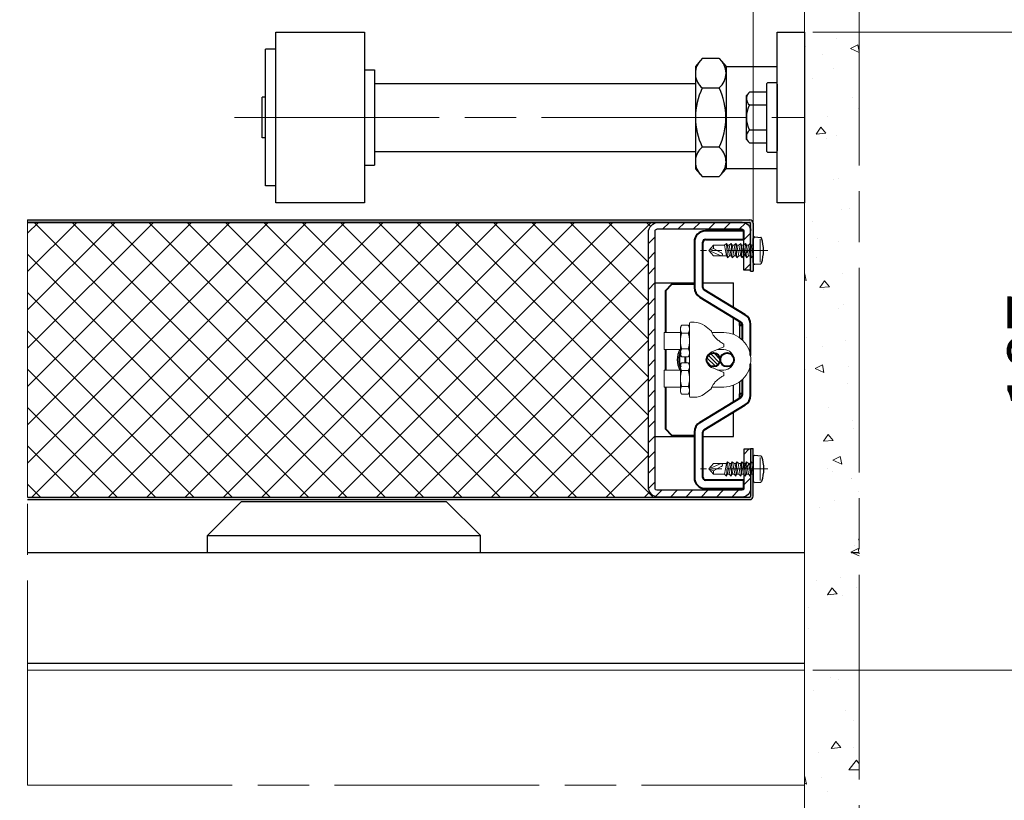
# Model space of a CAD drawing. Units: millimetres. Extents: x -22 to 634, y -35 to 885.
# Drawn here: x 411 to 526, y 601 to 692 of the extents above; entities that cross this region are included whole.
import ezdxf

# ---------------------------------------------------------------- set-up
doc = ezdxf.new("R2010")
doc.units = ezdxf.units.MM
doc.header["$LTSCALE"] = 2
doc.header["$PDMODE"] = 2
doc.header["$PDSIZE"] = 10
doc.linetypes.add('AM_ISO08W050', pattern=[18, 12, -1.5, 3, -1.5])
for name, color, linetype, lineweight in [('AEL-AM_1', 30, 'Continuous', 30), ('AEL-AM_7', 4, 'AM_ISO08W050', 18), ('AM_0', 7, 'Continuous', 40), ('AM_1', 30, 'Continuous', 30), ('AM_2', 6, 'Continuous', 20), ('AM_5', 3, 'Continuous', 20), ('AM_7', 4, 'AM_ISO08W050', 18), ('AM_8', 1, 'Continuous', 15), ('AM_BOR', 7, 'Continuous', 40), ('Arêtes tangentes visibles(ISO_MALERBA)', 7, 'Continuous', 25), ('Arêtes visibles(ISO_MALERBA)', 7, 'Continuous', 40)]:
    doc.layers.add(name, color=color, linetype=linetype, lineweight=lineweight)
doc.styles.get("Standard").update_dxf_attribs({"font": 'ARIAL.TTF'})
doc.dimstyles.new('MAL-ISO$0', dxfattribs={"dimtxt": 3, "dimasz": 3, "dimexe": 1, "dimexo": 1, "dimgap": 1.5, "dimtad": 1, "dimtxsty": 'Standard', "dimcen": 0, "dimclrd": 256, "dimclre": 256, "dimclrt": 3, "dimadec": 1, "dimazin": 2, "dimtp": 0.1, "dimtm": 0.1, "dimtfac": 0.71, "dimtmove": 0, "dimatfit": 3, "dimfxl": 1, "dimlwd": -1, "dimlwe": -1, "dimarcsym": 1})

# ---------------------------------------------------------------- blocks, each defined once
blk = doc.blocks.new('VIS_AUTO_TB_Ø4_2X13', base_point=(-364.05, 983.08))
at = {"layer": 'AM_1'}
for p, q in [((-368.05, 983.58), (-367.9, 985.28)), ((-360.05, 983.58), (-360.2, 985.28)), ((-360.55, 983.08), (-367.55, 983.08))]:
    blk.add_line(p, q, dxfattribs=at)
for centre, radius, start, end in [((-367.65, 985.26), 0.25, 108.0372, 174.8932), ((-364.05, 974.21), 11.87, 71.9628, 108.0372), ((-360.45, 985.26), 0.25, 5.1068, 71.9628), ((-367.55, 983.58), 0.5, 180, 270), ((-360.55, 983.58), 0.5, 270, 0)]:
    blk.add_arc(centre, radius, start, end, dxfattribs=at)
at = {"layer": 'AM_2'}
for p, q in [((-360.7, 985.07), (-367.4, 985.07)), ((-361.95, 982.5), (-366.15, 982.21)), ((-366.15, 982.21), (-365.62, 982.5)), ((-365.62, 981.65), (-366.15, 982.21)), ((-365.62, 983.08), (-365.62, 982.5)), ((-365.62, 982.5), (-362.48, 983.07)), ((-362.48, 982.21), (-365.62, 981.65)), ((-362.48, 981.67), (-365.62, 981.1)), ((-365.62, 981.1), (-365.62, 981.65)), ((-362.48, 983.07), (-361.95, 982.5)), ((-361.95, 982.5), (-362.48, 982.21)), ((-362.48, 982.21), (-362.48, 981.67)), ((-362.48, 981.67), (-361.95, 981.1)), ((-361.95, 981.1), (-366.15, 980.81)), ((-366.15, 980.81), (-365.62, 981.1)), ((-365.62, 980.25), (-366.15, 980.81)), ((-361.95, 979.7), (-366.15, 979.41)), ((-366.15, 979.41), (-365.62, 979.66)), ((-365.62, 978.85), (-366.15, 979.41)), ((-362.48, 980.81), (-365.62, 980.25)), ((-365.62, 979.66), (-365.62, 980.25)), ((-362.48, 980.23), (-365.62, 979.66)), ((-362.48, 979.41), (-365.62, 978.85)), ((-362.48, 978.87), (-365.62, 978.3)), ((-365.62, 978.3), (-365.62, 978.85)), ((-361.95, 981.1), (-362.48, 980.81)), ((-362.48, 980.81), (-362.48, 980.23)), ((-362.48, 980.23), (-361.95, 979.7)), ((-361.95, 979.7), (-362.48, 979.41)), ((-362.48, 979.41), (-362.48, 978.87)), ((-362.48, 978.87), (-361.95, 978.3)), ((-361.95, 978.3), (-366.15, 978.01)), ((-366.15, 978.01), (-365.62, 978.3)), ((-365.62, 977.45), (-366.15, 978.01)), ((-361.95, 976.9), (-366.15, 976.61)), ((-366.15, 976.61), (-365.62, 976.9)), ((-365.62, 976.05), (-366.15, 976.61)), ((-362.48, 978.01), (-365.62, 977.45)), ((-365.62, 976.9), (-362.48, 977.47)), ((-365.62, 976.9), (-365.62, 977.45)), ((-362.48, 976.61), (-365.62, 976.05)), ((-365.62, 975.5), (-362.48, 976.07)), ((-365.62, 975.5), (-365.62, 976.05)), ((-361.95, 978.3), (-362.48, 978.01)), ((-362.48, 978.01), (-362.48, 977.47)), ((-362.48, 977.47), (-361.95, 976.9)), ((-361.95, 976.9), (-362.48, 976.61)), ((-362.48, 976.61), (-362.48, 976.07)), ((-362.48, 976.07), (-361.95, 975.5)), ((-361.95, 975.5), (-366.15, 975.21)), ((-366.15, 975.21), (-365.62, 975.5)), ((-365.62, 974.65), (-366.15, 975.21)), ((-362.48, 975.21), (-365.62, 974.65)), ((-365.62, 974.65), (-365.62, 971.39)), ((-364.65, 971.39), (-363.37, 973.71)), ((-364.05, 970.08), (-362.48, 973.71)), ((-361.95, 975.5), (-362.48, 975.21)), ((-362.48, 974.02), (-362.48, 975.21)), ((-362.48, 971.39), (-362.48, 974.02)), ((-364.65, 971.39), (-365.62, 971.39)), ((-365.62, 971.39), (-364.05, 970.08)), ((-364.05, 970.08), (-364.65, 971.39)), ((-364.05, 970.08), (-362.48, 971.39))]:
    blk.add_line(p, q, dxfattribs=at)
blk.add_lwpolyline([(-362.48, 973.71), (-362.48, 973.72), (-362.48, 973.74), (-362.48, 973.75), (-362.49, 973.77), (-362.49, 973.78), (-362.49, 973.79), (-362.49, 973.8), (-362.5, 973.82), (-362.5, 973.83), (-362.51, 973.84), (-362.51, 973.85), (-362.52, 973.86), (-362.53, 973.87), (-362.53, 973.88), (-362.54, 973.89), (-362.55, 973.9), (-362.56, 973.91), (-362.56, 973.92), (-362.57, 973.92), (-362.58, 973.93), (-362.59, 973.94), (-362.6, 973.95), (-362.61, 973.95), (-362.62, 973.96), (-362.63, 973.96), (-362.64, 973.97), (-362.66, 973.98), (-362.67, 973.98), (-362.68, 973.99), (-362.69, 973.99), (-362.7, 974), (-362.71, 974), (-362.73, 974), (-362.74, 974.01), (-362.76, 974.01), (-362.78, 974.02), (-362.79, 974.02), (-362.8, 974.02), (-362.81, 974.03), (-362.82, 974.03), (-362.84, 974.03), (-362.85, 974.03), (-362.86, 974.03), (-362.87, 974.03), (-362.89, 974.03), (-362.9, 974.03), (-362.91, 974.03), (-362.92, 974.03), (-362.94, 974.03), (-362.95, 974.03), (-362.96, 974.03), (-362.97, 974.03), (-362.99, 974.03), (-363, 974.03), (-363.01, 974.03), (-363.02, 974.02), (-363.03, 974.02), (-363.05, 974.02), (-363.06, 974.01), (-363.07, 974.01), (-363.08, 974), (-363.09, 974), (-363.1, 973.99), (-363.11, 973.99), (-363.13, 973.98), (-363.14, 973.98), (-363.15, 973.97), (-363.16, 973.96), (-363.17, 973.96), (-363.18, 973.95), (-363.19, 973.94), (-363.2, 973.93), (-363.21, 973.93), (-363.22, 973.92), (-363.23, 973.91), (-363.24, 973.9), (-363.25, 973.89), (-363.25, 973.88), (-363.26, 973.88), (-363.27, 973.87), (-363.28, 973.86), (-363.29, 973.85), (-363.3, 973.84), (-363.3, 973.83), (-363.31, 973.82), (-363.32, 973.81), (-363.33, 973.8), (-363.33, 973.79), (-363.34, 973.78), (-363.35, 973.76), (-363.35, 973.75), (-363.36, 973.74), (-363.36, 973.73), (-363.37, 973.72), (-363.37, 973.71), (-363.37, 973.71)], dxfattribs=at)
at = {"layer": 'AM_7', "ltscale": 0.5}
blk.add_line((-364.05, 987.36), (-364.05, 967.58), dxfattribs=at)
blk = doc.blocks.new('c-2')
at = {"layer": 'AM_8'}
h = blk.add_hatch(dxfattribs=at)
h.set_pattern_fill('ANSI31', color=256, style=0)
h.set_pattern_definition([(45, (-40.25, 0), (-2.24506, 2.24506), [])])
edge = h.paths.add_edge_path()
edge.add_line((40.25, 3), (40.25, 27.5))
edge.add_arc((37.75, 27.5), 2.5, 0, 90)
edge.add_line((37.75, 30), (26.25, 30))
edge.add_line((26.25, 30), (26.25, 28))
edge.add_line((26.25, 28), (37.75, 28))
edge.add_arc((37.75, 27.5), 0.5, 0, 90, ccw=False)
edge.add_line((38.25, 27.5), (38.25, 2.5))
edge.add_arc((37.75, 2.5), 0.5, -90, 0, ccw=False)
edge.add_line((37.75, 2), (-37.75, 2))
edge.add_arc((-37.75, 2.5), 0.5, 180, 270, ccw=False)
edge.add_line((-38.25, 2.5), (-38.25, 27.5))
edge.add_arc((-37.75, 27.5), 0.5, 90, 180, ccw=False)
edge.add_line((-37.75, 28), (-26.25, 28))
edge.add_line((-26.25, 28), (-26.25, 30))
edge.add_line((-26.25, 30), (-37.75, 30))
edge.add_arc((-37.75, 27.5), 2.5, 90, 180)
edge.add_line((-40.25, 27.5), (-40.25, 3))
edge.add_arc((-37.25, 3), 3, 180, 270)
edge.add_line((-37.25, 0), (37.25, 0))
edge.add_arc((37.25, 3), 3, 270, 360)
at = {"layer": 'AEL-AM_1', "linetype": 'Continuous'}
for p, q in [((-26.25, 30), (-26.25, 28)), ((26.25, 30), (26.25, 28)), ((-40.25, 27.5), (-40.25, 3)), ((-38.25, 27.5), (-38.25, 2.5)), ((-26.25, 28), (-37.75, 28)), ((26.25, 28), (37.75, 28)), ((38.25, 27.5), (38.25, 2.5)), ((40.25, 27.5), (40.25, 3)), ((-37.75, 2), (37.75, 2)), ((-37.25, 0), (37.25, 0))]:
    blk.add_line(p, q, dxfattribs=at)
for points in [[(-26.25, 30), (-37.75, 30)], [(26.25, 30), (37.75, 30)]]:
    blk.add_lwpolyline(points, dxfattribs=at)
for centre, radius, start, end in [((-37.75, 27.5), 2.5, 90, 180), ((37.75, 27.5), 2.5, 0, 90), ((-37.75, 27.5), 0.5, 90, 180), ((37.75, 27.5), 0.5, 0, 90), ((-37.25, 3), 3, 180, 270), ((37.25, 3), 3, 270, 0), ((-37.75, 2.5), 0.5, 180, 270), ((37.75, 2.5), 0.5, 270, 0)]:
    blk.add_arc(centre, radius, start, end, dxfattribs=at)
blk = doc.blocks.new('*D50')
at = {"layer": 'AM_5', "transparency": 16777216}
for p, q in [((233.97, 669.3), (233.97, 714.05)), ((496.76, 667.31), (496.76, 714.05)), ((236.97, 713.05), (493.76, 713.05))]:
    blk.add_line(p, q, dxfattribs=at)
for points in [[(236.97, 713.55), (236.97, 712.55), (233.97, 713.05)], [(493.76, 713.55), (493.76, 712.55), (496.76, 713.05)]]:
    blk.add_solid(points, dxfattribs=at)
at = {"layer": 'Defpoints', "color": 0, "transparency": 16777216}
for p in [(496.76, 713.05), (233.97, 668.3), (496.76, 666.31)]:
    blk.add_point(p, dxfattribs=at)
at = {"layer": 'AM_5', "color": 3, "transparency": 16777216, "insert": (398.3, 708.48), "char_height": 6, "attachment_point": 5, "rotation": 180}
blk.add_mtext('Hauteur vantail = Hauteur de baie + 185', dxfattribs=at)
blk = doc.blocks.new('*D51')
at = {"layer": 'AM_5', "transparency": 16777216}
for p, q in [((496.76, 667.31), (496.76, 714.05)), ((502.76, 700.07), (502.76, 714.05)), ((493.76, 713.05), (490.76, 713.05)), ((496.76, 713.05), (502.76, 713.05)), ((505.76, 713.05), (523.3, 713.05))]:
    blk.add_line(p, q, dxfattribs=at)
for points in [[(493.76, 713.55), (493.76, 712.55), (496.76, 713.05)], [(505.76, 713.55), (505.76, 712.55), (502.76, 713.05)]]:
    blk.add_solid(points, dxfattribs=at)
at = {"layer": 'Defpoints', "color": 0, "transparency": 16777216}
for p in [(502.76, 713.05), (502.76, 699.07), (496.76, 666.31)]:
    blk.add_point(p, dxfattribs=at)
at = {"layer": 'AM_5', "color": 3, "transparency": 16777216, "insert": (517.76, 708.48), "char_height": 6, "attachment_point": 5, "rotation": 180}
blk.add_mtext('15', dxfattribs=at)
blk = doc.blocks.new('*D52')
at = {"layer": 'AM_5', "transparency": 16777216}
for p, q in [((313.97, 601.42), (313.97, 557.57)), ((502.76, 589.34), (502.76, 557.57)), ((480.62, 563.14), (336.11, 563.14)), ((336.11, 563.14), (336.11, 554.01)), ((480.62, 554.01), (480.62, 563.14)), ((316.97, 558.57), (336.11, 558.57)), ((499.76, 558.57), (480.62, 558.57)), ((336.11, 554.01), (480.62, 554.01))]:
    blk.add_line(p, q, dxfattribs=at)
for points in [[(316.97, 559.07), (316.97, 558.07), (313.97, 558.57)], [(499.76, 559.07), (499.76, 558.07), (502.76, 558.57)]]:
    blk.add_solid(points, dxfattribs=at)
at = {"layer": 'Defpoints', "color": 0, "transparency": 16777216}
for p in [(313.97, 602.42), (502.76, 590.34), (502.76, 558.57)]:
    blk.add_point(p, dxfattribs=at)
at = {"layer": 'AM_5', "color": 3, "transparency": 16777216, "insert": (408.37, 558.57), "char_height": 6, "attachment_point": 5, "rotation": 180}
blk.add_mtext('Hauteur de Baie: Mini 3001 Maxi 4000', dxfattribs=at)
blk = doc.blocks.new('*D88')
at = {"layer": 'AM_5', "transparency": 16777216}
for p, q in [((503.76, 690.7), (535.9, 690.7)), ((534.9, 687.7), (534.9, 618.9)), ((503.76, 615.9), (535.9, 615.9))]:
    blk.add_line(p, q, dxfattribs=at)
for points in [[(534.4, 687.7), (535.4, 687.7), (534.9, 690.7)], [(534.4, 618.9), (535.4, 618.9), (534.9, 615.9)]]:
    blk.add_solid(points, dxfattribs=at)
at = {"layer": 'Defpoints', "color": 0, "transparency": 16777216}
for p in [(502.76, 690.7), (502.76, 615.9), (534.9, 615.9)]:
    blk.add_point(p, dxfattribs=at)
at = {"layer": 'AM_5', "color": 3, "transparency": 16777216, "insert": (530.34, 653.3), "char_height": 6, "attachment_point": 5, "rotation": 90}
blk.add_mtext('187', dxfattribs=at)

msp = doc.modelspace()

# ---------------------------------------------------------------- hatches: boundary and pattern name
at = {"layer": 'AM_8'}
h = msp.add_hatch(dxfattribs=at)
h.set_pattern_fill('AR-CONC', color=256, scale=0.06, angle=135, style=0)
h.set_pattern_definition([(185, (1136.503, 66.394), (-7.0532, 8.40568), [1.143, -12.573]), (130, (1136.503, 66.394), (-6.61062, -9.60107), [0.9144, -10.0584]), (235.451, (1135.915, 67.094), (-13.66381, -1.19533), [0.9714, -10.6854]), (181.1842, (1134.347, 64.239), (-9.7172, 13.28461), [1.7145, -18.8595]), (231.6356, (1133.538, 65.346), (-20.5696, -0.42517), [1.4571, -16.0281]), (126.184, (1134.347, 64.239), (-20.56958, -0.42513), [1.3716, -15.0876]), (156, (1133.809, 65.855), (-2.09372, 10.77123), [1.143, -12.573]), (101, (1133.809, 65.855), (-10.43647, -5.1924), [0.9144, -10.0584]), (206.4514, (1133.634, 66.753), (-12.53019, 5.5788), [0.9714, -10.6854]), (172.5, (1136.5028, 66.394), (-3.718405, -3.456328), [0, -9.93648, 0, -10.2108, 0, -10.0965]), (142.5, (1136.503, 66.394), (-7.08522, -1.415384), [0, -5.82168, 0, -9.70788, 0, -3.8481]), (102.5, (1138.906, 63.991), (-5.509572, 5.995672), [0, -3.81, 0, -11.8872, 0, -15.7734]), (92.5, (1139.9835, 62.913), (-7.363344, 5.205834), [0, -4.953, 0, -7.89432, 0, -11.2014])])
h.paths.add_polyline_path([(502.76214608, 699.07488275), (502.76214608, 590.3423302), (509.18695318, 590.3423302), (509.18695318, 699.07488275)])
h = msp.add_hatch(color=256, dxfattribs=at)
edge = h.paths.add_edge_path()
edge.add_line((496.46214608, 662.69750795), (496.76214608, 662.69750795))
edge.add_line((496.76214608, 662.69750795), (496.76214608, 668.29750795))
edge.add_arc((496.36214608, 668.29750795), 0.4, 360, 450)
edge.add_line((496.36214608, 668.69750795), (411.67129276, 668.69750795))
edge.add_line((411.67129276, 668.69750795), (411.67129276, 668.39750795))
edge.add_line((411.67129276, 668.39750795), (484.06561319, 668.39750795))
edge.add_line((484.06561319, 668.39750795), (496.36214608, 668.39750795))
edge.add_arc((496.36214608, 668.29750795), 0.1, 0.0000000001, 90.0000000001, ccw=False)
edge.add_line((496.46214608, 668.29750795), (496.46214608, 662.69750795))
h = msp.add_hatch(dxfattribs=at)
h.set_pattern_fill('ANSI37', color=256)
h.set_pattern_definition([(45, (-27.3492, 35.0257), (-2.245064, 2.245064), []), (135, (-27.3492, 35.0257), (-2.245064, -2.245064), [])])
h.paths.add_polyline_path([(411.67129276, 636.19750795), (484.06561319, 636.19750795), (485.66214608, 636.19750795, -0.4142135624), (484.46214608, 637.39750795), (484.46214608, 667.19750795, -0.4142135624), (485.66214608, 668.39750795), (411.67129276, 668.39750795)])
h = msp.add_hatch(dxfattribs=at)
h.set_pattern_fill('_U', color=256, scale=0.32, angle=135, style=0, pattern_type=0)
h.set_pattern_definition([(135, (554.26966, 449.75682), (-0.22627417, -0.22627417), [])])
edge = h.paths.add_edge_path()
edge.add_arc((492.09904699, 652.29750795), 0.8, 281.4591559026, 548.7496461327)
edge.add_arc((492.09904699, 652.29750795), 0.8, 188.7496461327, 281.4591559026)
h = msp.add_hatch(color=256, dxfattribs=at)
edge = h.paths.add_edge_path()
edge.add_line((411.67129276, 636.19750795), (411.67129276, 635.89750795))
edge.add_line((411.67129276, 635.89750795), (496.36214608, 635.89750795))
edge.add_arc((496.36214608, 636.29750795), 0.4, 270.0000000001, 360.0000000001)
edge.add_line((496.76214608, 636.29750795), (496.76214608, 641.89750795))
edge.add_line((496.76214608, 641.89750795), (496.46214608, 641.89750795))
edge.add_line((496.46214608, 641.89750795), (496.46214608, 641.79750795))
edge.add_line((496.46214608, 641.79750795), (496.46214608, 637.19750795))
edge.add_line((496.46214608, 637.19750795), (496.46214608, 636.29750795))
edge.add_arc((496.36214608, 636.29750795), 0.1, 270.0000000001, 360.0000000001, ccw=False)
edge.add_line((496.36214608, 636.19750795), (495.46214608, 636.19750795))
edge.add_line((495.46214608, 636.19750795), (487.35885374, 636.19750795))
edge.add_line((487.35885374, 636.19750795), (485.66214608, 636.19750795))
edge.add_line((485.66214608, 636.19750795), (484.06561319, 636.19750795))
edge.add_line((484.06561319, 636.19750795), (411.67129276, 636.19750795))

# ---------------------------------------------------------------- linework, layer by layer
at = {"layer": 'AEL-AM_1', "linetype": 'Continuous'}
for p, q in [((411.67129276, 668.69750795), (496.36214608, 668.69750795)), ((485.66214608, 668.39750795), (411.67129276, 668.39750795)), ((411.67129276, 668.39750795), (484.06561319, 668.39750795)), ((484.06561319, 668.39750795), (496.36214608, 668.39750795)), ((495.46214608, 668.39750795), (485.66214608, 668.39750795)), ((496.46214608, 662.69750795), (496.46214608, 668.29750795)), ((496.76214608, 668.29750795), (496.76214608, 662.69750795)), ((496.46214608, 662.69750795), (496.76214608, 662.69750795)), ((484.46214608, 643.29750795), (484.46214608, 661.29750795)), ((485.26214608, 661.29750795), (489.86214608, 661.29750795)), ((485.26214608, 643.29750795), (485.26214608, 661.29750795)), ((490.86214608, 661.29750795), (494.46214608, 661.29750795)), ((494.46214608, 658.41179366), (494.46214608, 661.29750795)), ((494.46214608, 655.27864876), (494.46214608, 657.24191228)), ((494.46214608, 647.35310362), (494.46214608, 649.31636714)), ((494.46214608, 643.29750795), (494.46214608, 646.18322224)), ((485.26214608, 643.29750795), (489.86214608, 643.29750795)), ((490.86214608, 643.29750795), (494.46214608, 643.29750795)), ((496.46214608, 641.89750795), (496.76214608, 641.89750795)), ((496.76214608, 636.29750795), (496.76214608, 641.89750795)), ((496.46214608, 637.19750795), (496.46214608, 636.29750795)), ((411.67129276, 636.19750795), (484.06561319, 636.19750795)), ((411.67129276, 635.89750795), (496.36214608, 635.89750795)), ((484.06561319, 636.19750795), (485.66214608, 636.19750795)), ((485.66214608, 636.19750795), (487.35885374, 636.19750795)), ((495.46214608, 636.19750795), (487.35885374, 636.19750795)), ((487.35885374, 636.19750795), (495.46214608, 636.19750795)), ((495.46214608, 636.19750795), (496.36214608, 636.19750795))]:
    msp.add_line(p, q, dxfattribs=at)
for centre, radius, start, end in [((496.36214608, 668.29750795), 0.4, 0, 90), ((496.36214608, 668.29750795), 0.1, 0, 90), ((496.36214608, 636.29750795), 0.4, 270, 0), ((496.36214608, 636.29750795), 0.1, 270, 0)]:
    msp.add_arc(centre, radius, start, end, dxfattribs=at)
at = {"layer": 'AEL-AM_7'}
for p, q in [((509.18695318, 699.07488275), (509.18695318, 590.3423302)), ((435.94994207, 680.69750795), (502.76214608, 680.69750795)), ((411.67129276, 668.69750795), (411.67129276, 668.39750795)), ((411.67129276, 602.41985454), (411.67129276, 668.69750795)), ((411.67129276, 668.39750795), (411.67129276, 662.39750795)), ((411.67129276, 662.39750795), (411.67129276, 642.19750795)), ((411.67129276, 642.19750795), (411.67129276, 636.19750795)), ((411.67129276, 602.41985454), (502.76214608, 602.41985454))]:
    msp.add_line(p, q, dxfattribs=at)
at = {"layer": 'AM_0'}
msp.add_line((490.4874745, 644.93991016), (495.31783952, 647.87263178), dxfattribs=at)
for centre in [(492.09904699, 652.29750795), (493.69904699, 652.29750795)]:
    msp.add_circle(centre, 0.8, dxfattribs=at)
at = {"layer": 'AM_1', "linetype": 'Continuous'}
for p, q in [((440.76214608, 690.69750795), (451.16214608, 690.69750795)), ((440.76214608, 670.69750795), (440.76214608, 690.69750795)), ((451.16214608, 690.69750795), (451.16214608, 670.69750795)), ((499.56214608, 690.69750795), (502.76214608, 690.69750795)), ((499.56214608, 670.69750795), (499.56214608, 690.69750795)), ((502.76214608, 690.69750795), (502.76214608, 670.69750795)), ((440.76214608, 688.69750795), (439.56214608, 688.69750795)), ((439.56214608, 672.69750795), (439.56214608, 688.69750795)), ((490.78935021, 687.62571118), (489.97382435, 686.69750795)), ((492.7582985, 687.62571118), (490.78935021, 687.62571118)), ((492.7582985, 687.62571118), (493.57382435, 686.69750795)), ((451.16214608, 686.29750795), (452.36214608, 686.29750795)), ((452.36214608, 686.29750795), (452.36214608, 675.09750795)), ((489.97382435, 686.69750795), (489.97382435, 674.69750795)), ((493.57382435, 686.69750795), (499.56214608, 686.69750795)), ((493.57382435, 686.69750795), (493.57382435, 680.69750795)), ((452.36214608, 684.69750795), (489.97382435, 684.69750795)), ((490.78935021, 684.16160957), (492.7582985, 684.16160957)), ((495.96214608, 683.27411595), (496.31674933, 683.67271859)), ((498.36214608, 683.67271859), (496.31674933, 683.67271859)), ((439.56214608, 683.09750795), (439.16214608, 683.09750795)), ((439.16214608, 678.29750795), (439.16214608, 683.09750795)), ((495.96214608, 678.12089995), (495.96214608, 683.27411595)), ((496.31674933, 682.18511327), (498.36214608, 682.18511327)), ((493.57382435, 680.69750795), (493.57382435, 674.69750795)), ((498.36214608, 679.20990263), (496.31674933, 679.20990263)), ((439.56214608, 678.29750795), (439.16214608, 678.29750795)), ((496.31674933, 677.72229731), (495.96214608, 678.12089995)), ((452.36214608, 676.69750795), (489.97382435, 676.69750795)), ((492.7582985, 677.23340633), (490.78935021, 677.23340633)), ((496.31674933, 677.72229731), (498.36214608, 677.72229731)), ((451.16214608, 675.09750795), (452.36214608, 675.09750795)), ((489.97382435, 674.69750795), (490.78935021, 673.76930472)), ((493.57382435, 674.69750795), (492.7582985, 673.76930472)), ((499.56214608, 674.69750795), (493.57382435, 674.69750795)), ((490.78935021, 673.76930472), (492.7582985, 673.76930472)), ((440.76214608, 672.69750795), (439.56214608, 672.69750795)), ((451.16214608, 670.69750795), (440.76214608, 670.69750795)), ((502.76214608, 670.69750795), (499.56214608, 670.69750795)), ((432.76214608, 631.69750795), (436.76214608, 635.69750795)), ((436.76214608, 635.69750795), (460.76214608, 635.69750795)), ((460.76214608, 635.69750795), (464.76214608, 631.69750795)), ((432.76214608, 629.69750795), (432.76214608, 631.69750795)), ((464.76214608, 629.69750795), (464.76214608, 631.69750795))]:
    msp.add_line(p, q, dxfattribs=at)
at = {"layer": 'AM_1'}
for p, q in [((432.76214608, 631.69750795), (464.76214608, 631.69750795)), ((411.67129276, 629.69750795), (502.76214608, 629.69750795)), ((508.26522645, 629.69750795), (509.18695318, 629.69750795)), ((502.76214608, 616.69750795), (411.67129276, 616.69750795))]:
    msp.add_line(p, q, dxfattribs=at)
msp.add_lwpolyline([(499.56214608, 684.61750795), (499.56214608, 676.77750795, -0.4142135624), (499.36214608, 676.57750795), (498.56214608, 676.57750795, -0.4142135624), (498.36214608, 676.77750795), (498.36214608, 684.61750795, -0.4142135624), (498.56214608, 684.81750795), (499.36214608, 684.81750795, -0.4142135624)], format="xyb", close=True, dxfattribs=at)
at = {"layer": 'AM_1', "linetype": 'Continuous'}
for centre, radius, start, end in [((492.17028188, 685.869665), 2.19645753, 138.697234245, 231.0450925623), ((491.32675738, 685.89366037), 2.24706697, 309.5737536827, 50.4262463173), ((497.85152803, 680.69750795), 7.8660254, 153.8713731409, 206.1286268591), ((485.69612068, 680.69750795), 7.8660254, 359.9999999999, 26.1286268592), ((496.89743249, 682.91830338), 0.93528641, 138.3432001776, 231.62093941), ((499.34949331, 680.69750795), 3.377944, 153.871373141, 206.128626859), ((485.69612068, 680.69750795), 7.8660254, 333.8713731408, 359.9999999999), ((496.91953418, 678.46609997), 0.95738811, 129.0216424648, 230.9783575352), ((492.17028188, 675.5253509), 2.19645753, 128.9549074377, 221.3027657546), ((491.37736683, 675.5253509), 2.19645753, 318.6972342454, 51.0450925623)]:
    msp.add_arc(centre, radius, start, end, dxfattribs=at)
at = {"layer": 'AM_2'}
for p, q in [((502.76214608, 590.3423302), (502.76214608, 699.07488275)), ((411.67129276, 615.89750795), (502.76214608, 615.89750795))]:
    msp.add_line(p, q, dxfattribs=at)
at = {"layer": 'AM_5'}
for p, q in [((488.21904699, 656.09750795), (488.36195323, 656.34502881)), ((488.21904699, 656.09750795), (488.21904699, 655.8831486)), ((488.21904699, 655.8831486), (488.21904699, 654.49750795)), ((489.15614076, 656.34502881), (488.36195323, 656.34502881)), ((489.29904699, 656.09750795), (489.15614076, 656.34502881)), ((489.29904699, 654.69750795), (489.29904699, 656.59750795)), ((489.83238033, 656.69750795), (489.39904699, 656.69750795)), ((491.03238033, 656.29750795), (491.83238033, 655.69750795)), ((486.29904699, 653.49750795), (486.29904699, 655.49750795)), ((488.21904699, 655.49750795), (486.29904699, 655.49750795)), ((489.15614076, 655.42126838), (488.36195323, 655.42126838)), ((489.29904699, 654.69750795), (489.29904699, 649.89750795)), ((493.29904699, 655.49750795), (491.91051414, 655.49750795)), ((488.21904699, 654.49750795), (488.21904699, 653.1118673)), ((489.15614076, 653.57374752), (488.36195323, 653.57374752)), ((493.29904699, 653.79750795), (491.91443161, 653.22058487)), ((493.29904699, 654.14537246), (493.29904699, 653.79750795)), ((488.21904699, 653.49750795), (486.29904699, 653.49750795)), ((488.21904699, 653.1118673), (488.21904699, 652.89750795)), ((488.21904699, 652.89750795), (488.36195323, 652.64998709)), ((489.15614076, 652.64998709), (488.36195323, 652.64998709)), ((489.29904699, 652.89750795), (489.15614076, 652.64998709)), ((493.29904699, 653.49750795), (492.57904699, 653.49750795)), ((488.21904699, 651.69750795), (488.36195323, 651.94502881)), ((488.21904699, 651.69750795), (488.21904699, 651.4831486)), ((488.21904699, 651.4831486), (488.21904699, 650.09750795)), ((489.15614076, 651.94502881), (488.36195323, 651.94502881)), ((489.29904699, 651.69750795), (489.15614076, 651.94502881)), ((491.91443161, 651.37443103), (493.29904699, 650.79750795)), ((486.29904699, 649.09750795), (486.29904699, 651.09750795)), ((486.29904699, 651.09750795), (488.21904699, 651.09750795)), ((488.21904699, 650.09750795), (488.21904699, 648.7118673)), ((489.15614076, 651.02126838), (488.36195323, 651.02126838)), ((492.57904699, 651.09750795), (493.29904699, 651.09750795)), ((493.29904699, 650.79750795), (493.29904699, 650.44964344)), ((486.29904699, 649.09750795), (488.21904699, 649.09750795)), ((489.15614076, 649.17374752), (488.36195323, 649.17374752)), ((489.29904699, 647.99750795), (489.29904699, 649.89750795)), ((491.91051414, 649.09750795), (493.29904699, 649.09750795)), ((488.21904699, 648.7118673), (488.21904699, 648.49750795)), ((488.21904699, 648.49750795), (488.36195323, 648.24998709)), ((489.15614076, 648.24998709), (488.36195323, 648.24998709)), ((489.29904699, 648.49750795), (489.15614076, 648.24998709)), ((489.83238033, 647.89750795), (489.39904699, 647.89750795)), ((491.83238033, 648.89750795), (491.03238033, 648.29750795))]:
    msp.add_line(p, q, dxfattribs=at)
at = {"layer": 'AM_5', "flags": 128}
for points in [[(488.36195326, 656.34502882), (488.34989584, 656.32377384), (488.33843565, 656.30281515), (488.32755864, 656.28213388), (488.31725204, 656.26171184), (488.307504, 656.24153129), (488.29830372, 656.22157515), (488.28964114, 656.2018267), (488.28150725, 656.1822697), (488.27389395, 656.16288832), (488.26679385, 656.14366702), (488.2602005, 656.12459054), (488.25410819, 656.10564395), (488.24851191, 656.08681247), (488.24340761, 656.06808155), (488.23879194, 656.04943672), (488.23466206, 656.03086368), (488.23101628, 656.01234814), (488.2278533, 655.99387589), (488.22517288, 655.97543268), (488.22297525, 655.95700422), (488.2212615, 655.93857615), (488.22003365, 655.920134), (488.21929431, 655.9016631), (488.21904695, 655.88314862)], [(488.21904695, 655.88314862), (488.21929431, 655.86463414), (488.22003365, 655.84616324), (488.2212615, 655.82772108), (488.22297525, 655.80929302), (488.22517288, 655.79086456), (488.2278533, 655.77242134), (488.23101628, 655.7539491), (488.23466206, 655.73543355), (488.23879194, 655.71686051), (488.24340761, 655.69821568), (488.24851191, 655.67948476), (488.25410819, 655.66065328), (488.2602005, 655.6417067), (488.26679385, 655.62263021), (488.27389395, 655.60340891), (488.28150725, 655.58402753), (488.28964114, 655.56447054), (488.29830372, 655.54472209), (488.307504, 655.52476594), (488.31725204, 655.50458539), (488.32755864, 655.48416335), (488.33843565, 655.46348209), (488.34989584, 655.4425234), (488.36195326, 655.42126841)], [(489.29904699, 655.88314862), (489.29879964, 655.9016631), (489.29806031, 655.920134), (489.29683247, 655.93857615), (489.29511879, 655.95700422), (489.29292116, 655.97543268), (489.29024069, 655.99387589), (489.28707775, 656.01234814), (489.28343193, 656.03086368), (489.27930209, 656.04943672), (489.27468634, 656.06808155), (489.26958205, 656.08681247), (489.26398581, 656.10564395), (489.25789347, 656.12459054), (489.25130012, 656.14366702), (489.24420005, 656.16288832), (489.23658674, 656.1822697), (489.22845288, 656.2018267), (489.2197903, 656.22157515), (489.21058996, 656.24153129), (489.20084193, 656.26171184), (489.19053534, 656.28213388), (489.17965835, 656.30281515), (489.16819812, 656.32377384), (489.15614076, 656.34502882)], [(489.15614076, 655.42126841), (489.16819812, 655.4425234), (489.17965835, 655.46348209), (489.19053534, 655.48416335), (489.20084193, 655.50458539), (489.21058996, 655.52476594), (489.2197903, 655.54472209), (489.22845288, 655.56447054), (489.23658674, 655.58402753), (489.24420005, 655.60340891), (489.25130012, 655.62263021), (489.25789347, 655.6417067), (489.26398581, 655.66065328), (489.26958205, 655.67948476), (489.27468634, 655.69821568), (489.27930209, 655.71686051), (489.28343193, 655.73543355), (489.28707775, 655.7539491), (489.29024069, 655.77242134), (489.29292116, 655.79086456), (489.29511879, 655.80929302), (489.29683247, 655.82772108), (489.29806031, 655.84616324), (489.29879964, 655.86463414), (489.29904699, 655.88314862)], [(488.36195326, 655.42126841), (488.34989584, 655.37875834), (488.33843565, 655.33684097), (488.32755864, 655.2954785), (488.31725204, 655.25463438), (488.307504, 655.21427335), (488.29830372, 655.17436099), (488.28964114, 655.13486409), (488.28150725, 655.09575012), (488.27389395, 655.05698732), (488.26679385, 655.01854469), (488.2602005, 654.9803918), (488.25410819, 654.94249859), (488.24851191, 654.90483562), (488.24340761, 654.86737378), (488.23879194, 654.83008423), (488.23466206, 654.79293813), (488.23101628, 654.75590697), (488.2278533, 654.71896249), (488.22517288, 654.68207607), (488.22297525, 654.64521918), (488.2212615, 654.60836304), (488.22003365, 654.57147875), (488.21929431, 654.53453694), (488.21904695, 654.49750797)], [(489.29904699, 654.49750797), (489.29879964, 654.53453694), (489.29806031, 654.57147875), (489.29683247, 654.60836304), (489.29511879, 654.64521918), (489.29292116, 654.68207607), (489.29024069, 654.71896249), (489.28707775, 654.75590697), (489.28343193, 654.79293813), (489.27930209, 654.83008423), (489.27468634, 654.86737378), (489.26958205, 654.90483562), (489.26398581, 654.94249859), (489.25789347, 654.9803918), (489.25130012, 655.01854469), (489.24420005, 655.05698732), (489.23658674, 655.09575012), (489.22845288, 655.13486409), (489.2197903, 655.17436099), (489.21058996, 655.21427335), (489.20084193, 655.25463438), (489.19053534, 655.2954785), (489.17965835, 655.33684097), (489.16819812, 655.37875834), (489.15614076, 655.42126841)], [(493.29904699, 654.14537246), (493.19596661, 654.20743127), (493.09453778, 654.27087838), (492.99513969, 654.33567328), (492.89815146, 654.40177602), (492.80395231, 654.46914596), (492.71220034, 654.53835268), (492.620543, 654.6117558), (492.52993476, 654.68903679), (492.44172263, 654.76955123), (492.35725361, 654.85265464), (492.27787185, 654.93770213), (492.20455945, 655.02385563), (492.13789535, 655.10986561), (492.07848394, 655.19442649), (492.0265615, 655.27615327), (491.9819603, 655.35364456), (491.94421339, 655.42604894), (491.91229975, 655.49339504), (491.88609278, 655.55375929), (491.86553526, 655.60507459), (491.85039854, 655.6454658), (491.84010899, 655.67435712), (491.8342427, 655.69171495), (491.83238029, 655.69750805)], [(488.21904695, 654.49750797), (488.21929431, 654.460479), (488.22003365, 654.42353719), (488.2212615, 654.38665285), (488.22297525, 654.34979676), (488.22517288, 654.31293982), (488.2278533, 654.2760534), (488.23101628, 654.23910892), (488.23466206, 654.20207781), (488.23879194, 654.16493172), (488.24340761, 654.12764209), (488.24851191, 654.09018025), (488.25410819, 654.0525173), (488.2602005, 654.01462408), (488.26679385, 653.97647117), (488.27389395, 653.93802854), (488.28150725, 653.89926576), (488.28964114, 653.86015179), (488.29830372, 653.82065489), (488.307504, 653.7807426), (488.31725204, 653.7403815), (488.32755864, 653.69953742), (488.33843565, 653.65817492), (488.34989584, 653.61625755), (488.36195326, 653.57374754)], [(488.36195326, 653.57374754), (488.34989584, 653.55249254), (488.33843565, 653.53153383), (488.32755864, 653.51085259), (488.31725204, 653.49043049), (488.307504, 653.47024998), (488.29830372, 653.4502938), (488.28964114, 653.43054535), (488.28150725, 653.41098837), (488.27389395, 653.391607), (488.26679385, 653.37238568), (488.2602005, 653.35330923), (488.25410819, 653.33436266), (488.24851191, 653.3155312), (488.24340761, 653.29680024), (488.23879194, 653.27815542), (488.23466206, 653.25958237), (488.23101628, 653.24106685), (488.2278533, 653.22259457), (488.22517288, 653.20415137), (488.22297525, 653.18572288), (488.2212615, 653.16729487), (488.22003365, 653.14885269), (488.21929431, 653.13038176), (488.21904695, 653.11186731)], [(489.15614076, 653.57374754), (489.16819812, 653.61625755), (489.17965835, 653.65817492), (489.19053534, 653.69953742), (489.20084193, 653.7403815), (489.21058996, 653.7807426), (489.2197903, 653.82065489), (489.22845288, 653.86015179), (489.23658674, 653.89926576), (489.24420005, 653.93802854), (489.25130012, 653.97647117), (489.25789347, 654.01462408), (489.26398581, 654.0525173), (489.26958205, 654.09018025), (489.27468634, 654.12764209), (489.27930209, 654.16493172), (489.28343193, 654.20207781), (489.28707775, 654.23910892), (489.29024069, 654.2760534), (489.29292116, 654.31293982), (489.29511879, 654.34979676), (489.29683247, 654.38665285), (489.29806031, 654.42353719), (489.29879964, 654.460479), (489.29904699, 654.49750797)], [(489.29904699, 653.11186731), (489.29879964, 653.13038176), (489.29806031, 653.14885269), (489.29683247, 653.16729487), (489.29511879, 653.18572288), (489.29292116, 653.20415137), (489.29024069, 653.22259457), (489.28707775, 653.24106685), (489.28343193, 653.25958237), (489.27930209, 653.27815542), (489.27468634, 653.29680024), (489.26958205, 653.3155312), (489.26398581, 653.33436266), (489.25789347, 653.35330923), (489.25130012, 653.37238568), (489.24420005, 653.391607), (489.23658674, 653.41098837), (489.22845288, 653.43054535), (489.2197903, 653.4502938), (489.21058996, 653.47024998), (489.20084193, 653.49043049), (489.19053534, 653.51085259), (489.17965835, 653.53153383), (489.16819812, 653.55249254), (489.15614076, 653.57374754)], [(488.21904695, 653.11186731), (488.21929431, 653.09335285), (488.22003365, 653.07488192), (488.2212615, 653.05643979), (488.22297525, 653.03801173), (488.22517288, 653.01958329), (488.2278533, 653.00113998), (488.23101628, 652.98266781), (488.23466206, 652.96415224), (488.23879194, 652.94557919), (488.24340761, 652.92693445), (488.24851191, 652.90820349), (488.25410819, 652.88937201), (488.2602005, 652.87042532), (488.26679385, 652.8513489), (488.27389395, 652.83212758), (488.28150725, 652.81274618), (488.28964114, 652.79318921), (488.29830372, 652.77344076), (488.307504, 652.75348463), (488.31725204, 652.73330406), (488.32755864, 652.71288204), (488.33843565, 652.69220078), (488.34989584, 652.67124213), (488.36195326, 652.64998708)], [(489.15614076, 652.64998708), (489.16819812, 652.67124213), (489.17965835, 652.69220078), (489.19053534, 652.71288204), (489.20084193, 652.73330406), (489.21058996, 652.75348463), (489.2197903, 652.77344076), (489.22845288, 652.79318921), (489.23658674, 652.81274618), (489.24420005, 652.83212758), (489.25130012, 652.8513489), (489.25789347, 652.87042532), (489.26398581, 652.88937201), (489.26958205, 652.90820349), (489.27468634, 652.92693445), (489.27930209, 652.94557919), (489.28343193, 652.96415224), (489.28707775, 652.98266781), (489.29024069, 653.00113998), (489.29292116, 653.01958329), (489.29511879, 653.03801173), (489.29683247, 653.05643979), (489.29806031, 653.07488192), (489.29879964, 653.09335285), (489.29904699, 653.11186731)], [(491.84464872, 653.18830664), (491.84750986, 653.18976028), (491.85037553, 653.19120468), (491.85324574, 653.19263978), (491.85612023, 653.19406558), (491.85899925, 653.19548202), (491.86188245, 653.19688905), (491.86476982, 653.19828672), (491.86766136, 653.19967503), (491.87055695, 653.20105381), (491.8734566, 653.20242316), (491.87636006, 653.20378298), (491.87926745, 653.20513333), (491.88217866, 653.20647407), (491.88509357, 653.20780528), (491.88801217, 653.20912684), (491.89093423, 653.2104388), (491.89385986, 653.21174116), (491.89678895, 653.21303374), (491.89972138, 653.21431667), (491.90265715, 653.21558989), (491.90559602, 653.21685333), (491.90853822, 653.21810699), (491.91148341, 653.21935082), (491.91443157, 653.22058488)], [(488.36195326, 651.94502878), (488.34989584, 651.92377376), (488.33843565, 651.9028151), (488.32755864, 651.88213384), (488.31725204, 651.86171186), (488.307504, 651.84153127), (488.29830372, 651.82157516), (488.28964114, 651.80182671), (488.28150725, 651.78226971), (488.27389395, 651.76288831), (488.26679385, 651.743667), (488.2602005, 651.72459054), (488.25410819, 651.70564389), (488.24851191, 651.6868124), (488.24340761, 651.66808152), (488.23879194, 651.64943671), (488.23466206, 651.63086366), (488.23101628, 651.61234808), (488.2278533, 651.59387588), (488.22517288, 651.57543265), (488.22297525, 651.55700421), (488.2212615, 651.53857612), (488.22003365, 651.52013397), (488.21929431, 651.50166309), (488.21904695, 651.48314857)], [(488.21904695, 651.48314857), (488.21929431, 651.46463406), (488.22003365, 651.44616317), (488.2212615, 651.42772102), (488.22297525, 651.40929293), (488.22517288, 651.39086449), (488.2278533, 651.37242138), (488.23101628, 651.35394907), (488.23466206, 651.33543348), (488.23879194, 651.31686043), (488.24340761, 651.29821562), (488.24851191, 651.27948475), (488.25410819, 651.26065325), (488.2602005, 651.24170673), (488.26679385, 651.22263026), (488.27389395, 651.20340895), (488.28150725, 651.18402755), (488.28964114, 651.16447055), (488.29830372, 651.1447221), (488.307504, 651.12476587), (488.31725204, 651.10458541), (488.32755864, 651.0841633), (488.33843565, 651.0634821), (488.34989584, 651.04252338), (488.36195326, 651.02126836)], [(489.29904699, 651.48314857), (489.29879964, 651.50166309), (489.29806031, 651.52013397), (489.29683247, 651.53857612), (489.29511879, 651.55700421), (489.29292116, 651.57543265), (489.29024069, 651.59387588), (489.28707775, 651.61234808), (489.28343193, 651.63086366), (489.27930209, 651.64943671), (489.27468634, 651.66808152), (489.26958205, 651.6868124), (489.26398581, 651.70564389), (489.25789347, 651.72459054), (489.25130012, 651.743667), (489.24420005, 651.76288831), (489.23658674, 651.78226971), (489.22845288, 651.80182671), (489.2197903, 651.82157516), (489.21058996, 651.84153127), (489.20084193, 651.86171186), (489.19053534, 651.88213384), (489.17965835, 651.9028151), (489.16819812, 651.92377376), (489.15614076, 651.94502878)], [(489.15614076, 651.02126836), (489.16819812, 651.04252338), (489.17965835, 651.0634821), (489.19053534, 651.0841633), (489.20084193, 651.10458541), (489.21058996, 651.12476587), (489.2197903, 651.1447221), (489.22845288, 651.16447055), (489.23658674, 651.18402755), (489.24420005, 651.20340895), (489.25130012, 651.22263026), (489.25789347, 651.24170673), (489.26398581, 651.26065325), (489.26958205, 651.27948475), (489.27468634, 651.29821562), (489.27930209, 651.31686043), (489.28343193, 651.33543348), (489.28707775, 651.35394907), (489.29024069, 651.37242138), (489.29292116, 651.39086449), (489.29511879, 651.40929293), (489.29683247, 651.42772102), (489.29806031, 651.44616317), (489.29879964, 651.46463406), (489.29904699, 651.48314857)], [(491.91443157, 651.37443102), (491.91148329, 651.37566502), (491.9085381, 651.37690885), (491.90559614, 651.37816245), (491.90265727, 651.37942583), (491.89972162, 651.38069893), (491.89678931, 651.3819818), (491.89386046, 651.38327433), (491.89093494, 651.38457657), (491.88801301, 651.38588841), (491.88509464, 651.38720996), (491.88217998, 651.38854105), (491.87926888, 651.38988174), (491.87636173, 651.39123202), (491.87345827, 651.39259184), (491.87055874, 651.39396114), (491.86766315, 651.39533997), (491.8647716, 651.39672823), (491.86188424, 651.39812595), (491.85900092, 651.3995331), (491.85612178, 651.40094961), (491.85324693, 651.40237553), (491.85037649, 651.40381081), (491.84751034, 651.40525539), (491.84464872, 651.40670926)], [(488.36195326, 651.02126836), (488.34989584, 650.97875839), (488.33843565, 650.93684101), (488.32755864, 650.89547848), (488.31725204, 650.8546344), (488.307504, 650.81427329), (488.29830372, 650.77436101), (488.28964114, 650.73486411), (488.28150725, 650.69575011), (488.27389395, 650.65698737), (488.26679385, 650.61854475), (488.2602005, 650.58039179), (488.25410819, 650.54249861), (488.24851191, 650.50483566), (488.24340761, 650.46737381), (488.23879194, 650.43008417), (488.23466206, 650.39293807), (488.23101628, 650.35590699), (488.2278533, 650.3189625), (488.22517288, 650.28207607), (488.22297525, 650.24521915), (488.2212615, 650.20836302), (488.22003365, 650.17147871), (488.21929431, 650.13453691), (488.21904695, 650.09750795)], [(488.21904695, 650.09750795), (488.21929431, 650.06047899), (488.22003365, 650.02353719), (488.2212615, 649.98665288), (488.22297525, 649.94979675), (488.22517288, 649.91293983), (488.2278533, 649.8760534), (488.23101628, 649.83910891), (488.23466206, 649.80207783), (488.23879194, 649.76493173), (488.24340761, 649.72764209), (488.24851191, 649.69018024), (488.25410819, 649.65251729), (488.2602005, 649.61462411), (488.26679385, 649.57647115), (488.27389395, 649.53802853), (488.28150725, 649.49926579), (488.28964114, 649.46015179), (488.29830372, 649.42065489), (488.307504, 649.38074261), (488.31725204, 649.3403815), (488.32755864, 649.29953742), (488.33843565, 649.25817489), (488.34989584, 649.21625751), (488.36195326, 649.17374754)], [(489.29904699, 650.09750795), (489.29879964, 650.13453691), (489.29806031, 650.17147871), (489.29683247, 650.20836302), (489.29511879, 650.24521915), (489.29292116, 650.28207607), (489.29024069, 650.3189625), (489.28707775, 650.35590699), (489.28343193, 650.39293807), (489.27930209, 650.43008417), (489.27468634, 650.46737381), (489.26958205, 650.50483566), (489.26398581, 650.54249861), (489.25789347, 650.58039179), (489.25130012, 650.61854475), (489.24420005, 650.65698737), (489.23658674, 650.69575011), (489.22845288, 650.73486411), (489.2197903, 650.77436101), (489.21058996, 650.81427329), (489.20084193, 650.8546344), (489.19053534, 650.89547848), (489.17965835, 650.93684101), (489.16819812, 650.97875839), (489.15614076, 651.02126836)], [(489.15614076, 649.17374754), (489.16819812, 649.21625751), (489.17965835, 649.25817489), (489.19053534, 649.29953742), (489.20084193, 649.3403815), (489.21058996, 649.38074261), (489.2197903, 649.42065489), (489.22845288, 649.46015179), (489.23658674, 649.49926579), (489.24420005, 649.53802853), (489.25130012, 649.57647115), (489.25789347, 649.61462411), (489.26398581, 649.65251729), (489.26958205, 649.69018024), (489.27468634, 649.72764209), (489.27930209, 649.76493173), (489.28343193, 649.80207783), (489.28707775, 649.83910891), (489.29024069, 649.8760534), (489.29292116, 649.91293983), (489.29511879, 649.94979675), (489.29683247, 649.98665288), (489.29806031, 650.02353719), (489.29879964, 650.06047899), (489.29904699, 650.09750795)], [(491.83238029, 648.89750785), (491.8342427, 648.90330095), (491.84010899, 648.92065878), (491.85039854, 648.9495501), (491.86553526, 648.98994131), (491.88609278, 649.04125661), (491.91229975, 649.10162086), (491.94421339, 649.16896696), (491.9819603, 649.24137134), (492.0265615, 649.31886263), (492.07848394, 649.40058941), (492.13789535, 649.48515029), (492.20455945, 649.57116027), (492.27787185, 649.65731377), (492.35725361, 649.74236126), (492.44172269, 649.82546467), (492.52993476, 649.90597911), (492.620543, 649.9832601), (492.71220034, 650.05666322), (492.80395231, 650.12586994), (492.89815146, 650.19323988), (492.99513969, 650.25934262), (493.09453778, 650.32413752), (493.19596661, 650.38758464), (493.29904699, 650.44964344)], [(488.36195326, 649.17374754), (488.34989584, 649.15249252), (488.33843565, 649.1315338), (488.32755864, 649.1108526), (488.31725204, 649.09043049), (488.307504, 649.07025003), (488.29830372, 649.0502938), (488.28964114, 649.03054535), (488.28150725, 649.01098835), (488.27389395, 648.99160695), (488.26679385, 648.97238564), (488.2602005, 648.95330917), (488.25410819, 648.93436265), (488.24851191, 648.91553115), (488.24340761, 648.89680028), (488.23879194, 648.87815547), (488.23466206, 648.85958242), (488.23101628, 648.84106683), (488.2278533, 648.82259452), (488.22517288, 648.80415141), (488.22297525, 648.78572297), (488.2212615, 648.76729488), (488.22003365, 648.74885273), (488.21929431, 648.73038184), (488.21904695, 648.71186733)], [(489.29904699, 648.71186733), (489.29879964, 648.73038184), (489.29806031, 648.74885273), (489.29683247, 648.76729488), (489.29511879, 648.78572297), (489.29292116, 648.80415141), (489.29024069, 648.82259452), (489.28707775, 648.84106683), (489.28343193, 648.85958242), (489.27930209, 648.87815547), (489.27468634, 648.89680028), (489.26958205, 648.91553115), (489.26398581, 648.93436265), (489.25789347, 648.95330917), (489.25130012, 648.97238564), (489.24420005, 648.99160695), (489.23658674, 649.01098835), (489.22845288, 649.03054535), (489.2197903, 649.0502938), (489.21058996, 649.07025003), (489.20084193, 649.09043049), (489.19053534, 649.1108526), (489.17965835, 649.1315338), (489.16819812, 649.15249252), (489.15614076, 649.17374754)], [(488.21904695, 648.71186733), (488.21929431, 648.69335281), (488.22003365, 648.67488193), (488.2212615, 648.65643978), (488.22297525, 648.63801169), (488.22517288, 648.61958325), (488.2278533, 648.60114002), (488.23101628, 648.58266782), (488.23466206, 648.56415224), (488.23879194, 648.54557919), (488.24340761, 648.52693438), (488.24851191, 648.5082035), (488.25410819, 648.48937201), (488.2602005, 648.47042536), (488.26679385, 648.4513489), (488.27389395, 648.43212759), (488.28150725, 648.41274619), (488.28964114, 648.39318919), (488.29830372, 648.37344074), (488.307504, 648.35348463), (488.31725204, 648.33330404), (488.32755864, 648.31288206), (488.33843565, 648.2922008), (488.34989584, 648.27124214), (488.36195326, 648.24998712)], [(489.15614076, 648.24998712), (489.16819812, 648.27124214), (489.17965835, 648.2922008), (489.19053534, 648.31288206), (489.20084193, 648.33330404), (489.21058996, 648.35348463), (489.2197903, 648.37344074), (489.22845288, 648.39318919), (489.23658674, 648.41274619), (489.24420005, 648.43212759), (489.25130012, 648.4513489), (489.25789347, 648.47042536), (489.26398581, 648.48937201), (489.26958205, 648.5082035), (489.27468634, 648.52693438), (489.27930209, 648.54557919), (489.28343193, 648.56415224), (489.28707775, 648.58266782), (489.29024069, 648.60114002), (489.29292116, 648.61958325), (489.29511879, 648.63801169), (489.29683247, 648.65643978), (489.29806031, 648.67488193), (489.29879964, 648.69335281), (489.29904699, 648.71186733)]]:
    msp.add_lwpolyline(points, dxfattribs=at)
at = {"layer": 'AM_5'}
for centre, radius, start, end in [((489.39904699, 656.59750795), 0.1, 90, 180), ((489.83238033, 654.69750795), 2, 53.1301023541, 90), ((493.29904699, 652.29750795), 3.2, 270, 90), ((492.29904699, 652.29750795), 1, 117.0262212168, 242.9737787832), ((493.29904699, 652.29750795), 1.2, 270, 90), ((489.39904699, 647.99750795), 0.1, 180, 270), ((489.83238033, 649.89750795), 2, 270, 306.8698976459)]:
    msp.add_arc(centre, radius, start, end, dxfattribs=at)
at = {"layer": 'Arêtes tangentes visibles(ISO_MALERBA)'}
for p, q in [((495.16214608, 656.29750795), (495.16214608, 654.89921158)), ((495.16214608, 649.69580432), (495.16214608, 648.29750795))]:
    msp.add_line(p, q, dxfattribs=at)
msp.add_arc((490.46214608, 652.29750795), 2.6, 152.5135737496, 207.4864262504, dxfattribs=at)
at = {"layer": 'Arêtes visibles(ISO_MALERBA)'}
for p, q in [((495.66214608, 667.39750795), (491.16214608, 667.39750795)), ((495.66214608, 666.39750795), (495.66214608, 667.39750795)), ((491.16214608, 666.39750795), (495.66214608, 666.39750795)), ((489.86214608, 666.09750795), (489.86214608, 660.76632951)), ((490.86214608, 660.76632951), (490.86214608, 666.09750795)), ((486.46214608, 660.39750795), (487.26214608, 661.19750795)), ((487.26214608, 661.19750795), (489.86214608, 661.19750795)), ((495.83681765, 657.57717164), (491.00645264, 660.50989325)), ((486.46214608, 660.39750795), (486.46214608, 655.49750795)), ((490.4874745, 659.65510574), (495.31783952, 656.72238412)), ((495.16214608, 656.81691228), (495.16214608, 656.29750795)), ((495.46214608, 656.29750795), (495.16214608, 656.29750795)), ((495.46214608, 656.46594787), (495.46214608, 654.65568571)), ((496.46214608, 652.78207391), (496.46214608, 656.46594787)), ((486.46214608, 653.49750795), (486.46214608, 651.09750795)), ((496.46214608, 648.12906803), (496.46214608, 651.81294199)), ((486.46214608, 649.09750795), (486.46214608, 644.19750795)), ((495.46214608, 649.93933019), (495.46214608, 648.12906803)), ((495.16214608, 648.29750795), (495.16214608, 647.77810362)), ((495.46214608, 648.29750795), (495.16214608, 648.29750795)), ((491.00645264, 644.08512265), (495.83681765, 647.01784426)), ((487.26214608, 643.39750795), (486.46214608, 644.19750795)), ((489.86214608, 643.39750795), (487.26214608, 643.39750795)), ((489.86214608, 643.82868639), (489.86214608, 638.49750795)), ((490.86214608, 638.49750795), (490.86214608, 643.82868639)), ((495.66214608, 638.19750795), (491.16214608, 638.19750795)), ((495.66214608, 637.19750795), (495.66214608, 638.19750795)), ((491.16214608, 637.19750795), (495.66214608, 637.19750795))]:
    msp.add_line(p, q, dxfattribs=at)
for centre, radius, start, end in [((491.16214608, 666.09750795), 1.3, 90, 180), ((491.16214608, 666.09750795), 0.3, 90, 180), ((491.16214608, 660.76632951), 1.3, 180, 238.7362683056), ((491.16214608, 660.76632951), 0.3, 180, 238.7362683056), ((495.16214608, 656.46594787), 1.3, 0, 58.7362674518), ((495.16214608, 656.46594787), 0.3, 0, 58.7362674518), ((490.46214608, 652.29750795), 2.4, 159.1675839558, 200.8324160442), ((490.46214608, 652.29750795), 1.6752, 167.8536089067, 192.1463910933), ((495.16214608, 648.12906803), 0.3, 301.2637316944, 0), ((495.16214608, 648.12906803), 1.3, 301.2637316944, 0), ((491.16214608, 643.82868639), 1.3, 121.2637316944, 180), ((491.16214608, 643.82868639), 0.3, 121.2637316944, 180), ((491.16214608, 638.49750795), 1.3, 180, 270), ((491.16214608, 638.49750795), 0.3, 180, 270)]:
    msp.add_arc(centre, radius, start, end, dxfattribs=at)

# ---------------------------------------------------------------- block references
at = {"layer": 'AM_8', "xscale": -0.4, "yscale": 0.4, "zscale": 0.4, "rotation": 270}
msp.add_blockref('c-2', (484.46214608, 652.29750795), dxfattribs=at)
at = {"layer": 'AM_BOR', "linetype": 'Continuous', "yscale": 0.4, "zscale": 0.4}
for p, xscale, rotation in [((496.76597493, 665.09750795), 0.4, 269.9999999999999), ((496.76597493, 639.49750795), -0.4, 270)]:
    msp.add_blockref('VIS_AUTO_TB_Ø4_2X13', p, dxfattribs=dict(at, xscale=xscale, rotation=rotation))

# ---------------------------------------------------------------- dimensions: what is measured, and where the dimension line sits
at = {"layer": 'AM_5'}
dim = msp.add_linear_dim(base=(496.76214608, 713.04804783), p1=(233.97258034, 668.29750795), p2=(496.76214608, 666.31030896), angle=180, text='Hauteur vantail = Hauteur de baie + 185', dimstyle='MAL-ISO$0', override={"dimtxt": 6, "dimtad": 4, "dimdec": 0, "dimlfac": 2.5}, dxfattribs=at)
dim.commit()
dim.dimension.update_dxf_attribs({"geometry": '*D50', "text_midpoint": (398.30014546, 713.04804783), "dimtype": 160})
dim = msp.add_linear_dim(base=(502.76214608, 713.04804783), p1=(496.76214608, 666.31030896), p2=(502.76214608, 699.07488275), angle=180, dimstyle='MAL-ISO$0', override={"dimtxt": 6, "dimtad": 4, "dimdec": 0, "dimlfac": 2.5}, dxfattribs=at)
dim.commit()
dim.dimension.update_dxf_attribs({"geometry": '*D51', "text_midpoint": (517.76433334, 713.04804783), "dimtype": 160})
dim = msp.add_linear_dim(base=(534.90145619, 615.89750795), p1=(502.76214608, 690.69750795), p2=(502.76214608, 615.89750795), angle=90, dimstyle='MAL-ISO$0', override={"dimtxt": 6, "dimdec": 0, "dimlfac": 2.5}, dxfattribs=at)
dim.commit()
dim.dimension.update_dxf_attribs({"geometry": '*D88', "text_midpoint": (530.33801826, 653.29750795)})
dim = msp.add_linear_dim(base=(502.76214608, 558.57225844), p1=(313.97258034, 602.41985454), p2=(502.76214608, 590.3423302), angle=180, text='Hauteur de Baie: Mini 3001 Maxi 4000', dimstyle='MAL-ISO$0', override={"dimtxt": 6, "dimgap": -1.5, "dimtad": 0, "dimdec": 0, "dimlfac": 2.5}, dxfattribs=at)
dim.commit()
dim.dimension.update_dxf_attribs({"geometry": '*D52', "text_midpoint": (408.36736321, 558.57225844)})

doc.saveas('drawing.dxf')
